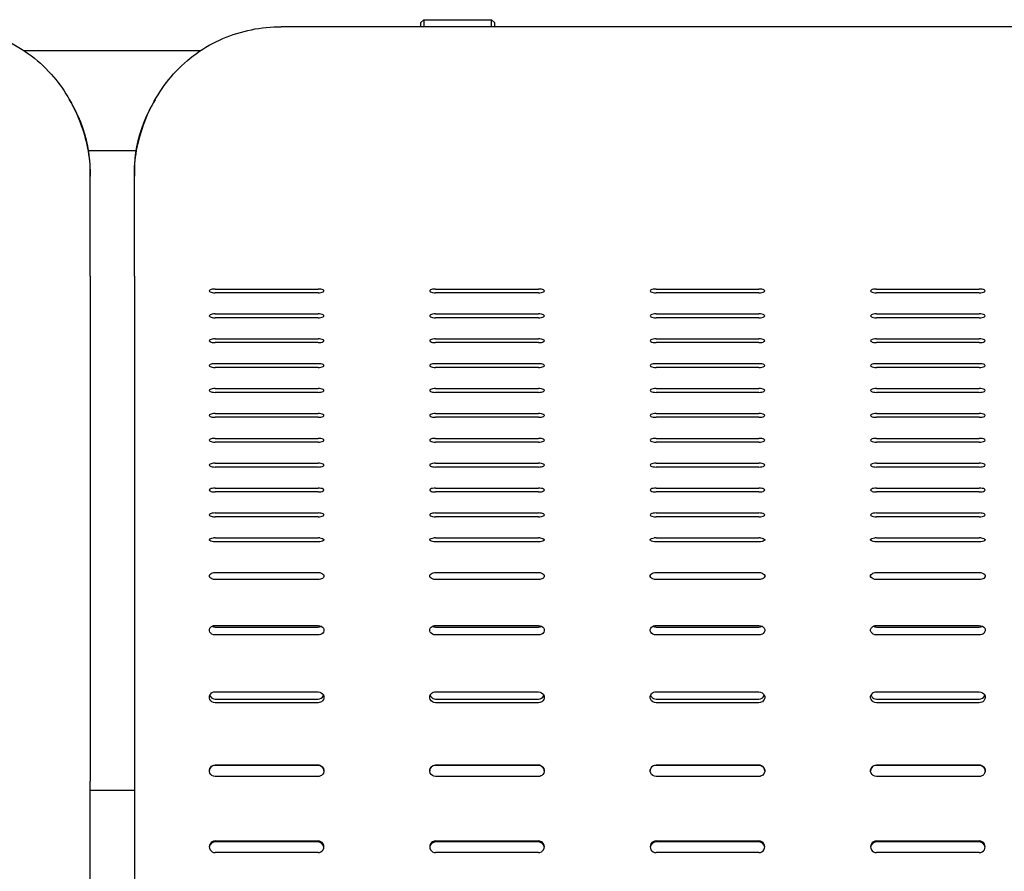
# Model space of a CAD drawing. Extents: x 0 to 6300, y 0 to 4455.
# Drawn here: x 1932 to 2267, y 3373 to 3663 of the extents above; entities that cross this region are included whole.
import ezdxf

# ---------------------------------------------------------------- set-up
doc = ezdxf.new("R2010")
doc.units = 0
doc.header["$LTSCALE"] = 4.5
doc.layers.add('P001', color=131, linetype='CONTINUOUS')
doc.layers.add('P016', color=161, linetype='CONTINUOUS')

# ---------------------------------------------------------------- blocks, each defined once
blk = doc.blocks.new('ZA-JOUMEN')
at = {"layer": 'P001'}
for p, q in [((-172.5, 616.75), (-171.5, 617.75)), ((-172.5, 616.68), (-172.5, 616.75)), ((-172.5, 615.36), (-172.5, 616.68)), ((-171.5, 617.75), (-148.5, 617.75)), ((-171.5, 617.75), (-171.5, 617.64)), ((-171.5, 617.64), (-171.5, 615.36)), ((-147.5, 616.75), (-148.5, 617.75)), ((-148.5, 617.64), (-148.5, 617.75)), ((-148.5, 615.36), (-148.5, 617.64)), ((-147.5, 616.75), (-147.5, 616.68)), ((-147.5, 616.68), (-147.5, 615.36)), ((220, 615.36), (-220, 615.36)), ((-270, 566.57), (-270, 564.52)), ((270, 564.52), (270, 566.57)), ((-270, 530.51), (-270, 564.52)), ((270, 530.51), (270, 564.52)), ((-270, 530.51), (-270, 441.46)), ((270, 530.51), (270, 441.46)), ((-242.5, 526.14), (-207.5, 526.14)), ((-167.5, 526.14), (-132.5, 526.14)), ((-92.5, 526.14), (-57.5, 526.14)), ((-17.5, 526.14), (17.5, 526.14)), ((-207.5, 524.84), (-242.5, 524.84)), ((-132.5, 524.84), (-167.5, 524.84)), ((-57.5, 524.84), (-92.5, 524.84)), ((17.5, 524.84), (-17.5, 524.84)), ((-242.5, 517.67), (-207.5, 517.67)), ((-207.5, 516.37), (-242.5, 516.37)), ((-167.5, 517.67), (-132.5, 517.67)), ((-132.5, 516.37), (-167.5, 516.37)), ((-92.5, 517.67), (-57.5, 517.67)), ((-57.5, 516.37), (-92.5, 516.37)), ((-17.5, 517.67), (17.5, 517.67)), ((17.5, 516.37), (-17.5, 516.37)), ((-242.5, 509.21), (-207.5, 509.21)), ((-207.5, 507.91), (-242.5, 507.91)), ((-167.5, 509.21), (-132.5, 509.21)), ((-132.5, 507.91), (-167.5, 507.91)), ((-92.5, 509.21), (-57.5, 509.21)), ((-57.5, 507.91), (-92.5, 507.91)), ((-17.5, 509.21), (17.5, 509.21)), ((17.5, 507.91), (-17.5, 507.91)), ((-242.5, 500.75), (-207.5, 500.75)), ((-207.5, 499.44), (-242.5, 499.44)), ((-167.5, 500.75), (-132.5, 500.75)), ((-132.5, 499.44), (-167.5, 499.44)), ((-92.5, 500.75), (-57.5, 500.75)), ((-57.5, 499.44), (-92.5, 499.44)), ((-17.5, 500.75), (17.5, 500.75)), ((17.5, 499.44), (-17.5, 499.44)), ((-242.5, 492.28), (-207.5, 492.28)), ((-207.5, 490.98), (-242.5, 490.98)), ((-167.5, 492.28), (-132.5, 492.28)), ((-132.5, 490.98), (-167.5, 490.98)), ((-92.5, 492.28), (-57.5, 492.28)), ((-57.5, 490.98), (-92.5, 490.98)), ((-17.5, 492.28), (17.5, 492.28)), ((17.5, 490.98), (-17.5, 490.98)), ((-242.5, 483.82), (-207.5, 483.82)), ((-207.5, 482.51), (-242.5, 482.51)), ((-167.5, 483.82), (-132.5, 483.82)), ((-132.5, 482.51), (-167.5, 482.51)), ((-92.5, 483.82), (-57.5, 483.82)), ((-57.5, 482.51), (-92.5, 482.51)), ((-17.5, 483.82), (17.5, 483.82)), ((17.5, 482.51), (-17.5, 482.51)), ((-242.5, 475.35), (-207.5, 475.35)), ((-207.5, 474.05), (-242.5, 474.05)), ((-167.5, 475.35), (-132.5, 475.35)), ((-132.5, 474.05), (-167.5, 474.05)), ((-92.5, 475.35), (-57.5, 475.35)), ((-57.5, 474.05), (-92.5, 474.05)), ((-17.5, 475.35), (17.5, 475.35)), ((17.5, 474.05), (-17.5, 474.05)), ((-242.5, 466.89), (-207.5, 466.89)), ((-167.5, 466.89), (-132.5, 466.89)), ((-92.5, 466.89), (-57.5, 466.89)), ((-17.5, 466.89), (17.5, 466.89)), ((-207.5, 465.58), (-242.5, 465.58)), ((-132.5, 465.58), (-167.5, 465.58)), ((-57.5, 465.58), (-92.5, 465.58)), ((17.5, 465.58), (-17.5, 465.58)), ((-242.5, 458.42), (-207.5, 458.42)), ((-207.5, 457.12), (-242.5, 457.12)), ((-167.5, 458.42), (-132.5, 458.42)), ((-132.5, 457.12), (-167.5, 457.12)), ((-92.5, 458.42), (-57.5, 458.42)), ((-57.5, 457.12), (-92.5, 457.12)), ((-17.5, 458.42), (17.5, 458.42)), ((17.5, 457.12), (-17.5, 457.12)), ((-242.5, 449.96), (-207.5, 449.96)), ((-167.5, 449.96), (-132.5, 449.96)), ((-92.5, 449.96), (-57.5, 449.96)), ((-17.5, 449.96), (17.5, 449.96)), ((-207.5, 448.65), (-242.5, 448.65)), ((-132.5, 448.65), (-167.5, 448.65)), ((-57.5, 448.65), (-92.5, 448.65)), ((17.5, 448.65), (-17.5, 448.65)), ((-270, 441.46), (-270, 358.72)), ((-242.5, 441.49), (-207.5, 441.49)), ((-207.5, 440.14), (-242.5, 440.14)), ((-167.5, 441.49), (-132.5, 441.49)), ((-132.5, 440.14), (-167.5, 440.14)), ((-92.5, 441.49), (-57.5, 441.49)), ((-57.5, 440.14), (-92.5, 440.14)), ((-17.5, 441.49), (17.5, 441.49)), ((17.5, 440.14), (-17.5, 440.14)), ((270, 441.46), (270, 358.72)), ((-242.5, 429.72), (-207.5, 429.72)), ((-167.5, 429.72), (-132.5, 429.72)), ((-92.5, 429.72), (-57.5, 429.72)), ((-17.5, 429.72), (17.5, 429.72)), ((-207.5, 427.31), (-242.5, 427.31)), ((-132.5, 427.31), (-167.5, 427.31)), ((-57.5, 427.31), (-92.5, 427.31)), ((17.5, 427.31), (-17.5, 427.31)), ((-242.5, 411.69), (-207.5, 411.69)), ((-242.5, 411.17), (-207.5, 411.17)), ((-167.5, 411.69), (-132.5, 411.69)), ((-167.5, 411.17), (-132.5, 411.17)), ((-92.5, 411.69), (-57.5, 411.69)), ((-92.5, 411.17), (-57.5, 411.17)), ((-17.5, 411.69), (17.5, 411.69)), ((-17.5, 411.17), (17.5, 411.17)), ((-207.5, 408.46), (-242.5, 408.46)), ((-132.5, 408.46), (-167.5, 408.46)), ((-57.5, 408.46), (-92.5, 408.46)), ((17.5, 408.46), (-17.5, 408.46)), ((-242.5, 389.13), (-207.5, 389.13)), ((-167.5, 389.13), (-132.5, 389.13)), ((-92.5, 389.13), (-57.5, 389.13)), ((-17.5, 389.13), (17.5, 389.13)), ((-242.5, 386.68), (-207.5, 386.68)), ((-207.5, 385.4), (-242.5, 385.4)), ((-167.5, 386.68), (-132.5, 386.68)), ((-132.5, 385.4), (-167.5, 385.4)), ((-92.5, 386.68), (-57.5, 386.68)), ((-57.5, 385.4), (-92.5, 385.4)), ((-17.5, 386.68), (17.5, 386.68)), ((17.5, 385.4), (-17.5, 385.4)), ((-242.5, 364.21), (-207.5, 364.21)), ((-207.5, 364.2), (-242.5, 364.2)), ((-167.5, 364.21), (-132.5, 364.21)), ((-132.5, 364.2), (-167.5, 364.2)), ((-92.5, 364.21), (-57.5, 364.21)), ((-57.5, 364.2), (-92.5, 364.2)), ((-17.5, 364.21), (17.5, 364.21)), ((17.5, 364.2), (-17.5, 364.2)), ((-270, 358.72), (-270, 67.93)), ((-207.5, 360.32), (-242.5, 360.32)), ((-132.5, 360.32), (-167.5, 360.32)), ((-57.5, 360.32), (-92.5, 360.32)), ((17.5, 360.32), (-17.5, 360.32)), ((270, 67.93), (270, 358.72)), ((-242.5, 338.42), (-207.5, 338.42)), ((-167.5, 338.42), (-132.5, 338.42)), ((-92.5, 338.42), (-57.5, 338.42)), ((-17.5, 338.42), (17.5, 338.42)), ((-207.5, 338.07), (-242.5, 338.07)), ((-132.5, 338.07), (-167.5, 338.07)), ((-57.5, 338.07), (-92.5, 338.07)), ((17.5, 338.07), (-17.5, 338.07)), ((-207.5, 334.43), (-242.5, 334.43)), ((-132.5, 334.43), (-167.5, 334.43)), ((-57.5, 334.43), (-92.5, 334.43)), ((17.5, 334.43), (-17.5, 334.43))]:
    blk.add_line(p, q, dxfattribs=at)
for centre, major_axis, ratio, start_param, end_param in [((-242.5, 525.49), (-2, 0), 0.325568, 4.712389, 7.853982), ((-207.5, 525.49), (2, 0), 0.325568, 4.712389, 7.853982), ((-167.5, 525.49), (-2, 0), 0.325568, 4.712389, 7.853982), ((-132.5, 525.49), (2, 0), 0.325568, 4.712389, 7.853982), ((-92.5, 525.49), (-2, 0), 0.325568, 4.712389, 7.853982), ((-57.5, 525.49), (2, 0), 0.325568, 4.712389, 7.853982), ((-17.5, 525.49), (-2, 0), 0.325568, 4.712389, 7.853982), ((17.5, 525.49), (2, 0), 0.325568, 4.712389, 7.853982), ((-242.5, 517.02), (-2, 0), 0.325568, 4.712389, 7.853982), ((-207.5, 517.02), (2, 0), 0.325568, 4.712389, 7.853982), ((-167.5, 517.02), (-2, 0), 0.325568, 4.712389, 7.853982), ((-132.5, 517.02), (2, 0), 0.325568, 4.712389, 7.853982), ((-92.5, 517.02), (-2, 0), 0.325568, 4.712389, 7.853982), ((-57.5, 517.02), (2, 0), 0.325568, 4.712389, 7.853982), ((-17.5, 517.02), (-2, 0), 0.325568, 4.712389, 7.853982), ((17.5, 517.02), (2, 0), 0.325568, 4.712389, 7.853982), ((-242.5, 508.56), (-2, 0), 0.325568, 4.712389, 7.853982), ((-207.5, 508.56), (2, 0), 0.325568, 4.712389, 7.853982), ((-167.5, 508.56), (-2, 0), 0.325568, 4.712389, 7.853982), ((-132.5, 508.56), (2, 0), 0.325568, 4.712389, 7.853982), ((-92.5, 508.56), (-2, 0), 0.325568, 4.712389, 7.853982), ((-57.5, 508.56), (2, 0), 0.325568, 4.712389, 7.853982), ((-17.5, 508.56), (-2, 0), 0.325568, 4.712389, 7.853982), ((17.5, 508.56), (2, 0), 0.325568, 4.712389, 7.853982), ((-242.5, 500.09), (-2, 0), 0.325568, 4.712389, 7.853982), ((-207.5, 500.09), (2, 0), 0.325568, 4.712389, 7.853982), ((-167.5, 500.09), (-2, 0), 0.325568, 4.712389, 7.853982), ((-132.5, 500.09), (2, 0), 0.325568, 4.712389, 7.853982), ((-92.5, 500.09), (-2, 0), 0.325568, 4.712389, 7.853982), ((-57.5, 500.09), (2, 0), 0.325568, 4.712389, 7.853982), ((-17.5, 500.09), (-2, 0), 0.325568, 4.712389, 7.853982), ((17.5, 500.09), (2, 0), 0.325568, 4.712389, 7.853982), ((-242.5, 491.63), (-2, 0), 0.325568, 4.712389, 7.853982), ((-207.5, 491.63), (2, 0), 0.325568, 4.712389, 7.853982), ((-167.5, 491.63), (-2, 0), 0.325568, 4.712389, 7.853982), ((-132.5, 491.63), (2, 0), 0.325568, 4.712389, 7.853982), ((-92.5, 491.63), (-2, 0), 0.325568, 4.712389, 7.853982), ((-57.5, 491.63), (2, 0), 0.325568, 4.712389, 7.853982), ((-17.5, 491.63), (-2, 0), 0.325568, 4.712389, 7.853982), ((17.5, 491.63), (2, 0), 0.325568, 4.712389, 7.853982), ((-242.5, 483.16), (-2, 0), 0.325568, 4.712389, 7.853982), ((-207.5, 483.16), (2, 0), 0.325568, 4.712389, 7.853982), ((-167.5, 483.16), (-2, 0), 0.325568, 4.712389, 7.853982), ((-132.5, 483.16), (2, 0), 0.325568, 4.712389, 7.853982), ((-92.5, 483.16), (-2, 0), 0.325568, 4.712389, 7.853982), ((-57.5, 483.16), (2, 0), 0.325568, 4.712389, 7.853982), ((-17.5, 483.16), (-2, 0), 0.325568, 4.712389, 7.853982), ((17.5, 483.16), (2, 0), 0.325568, 4.712389, 7.853982), ((-242.5, 474.7), (-2, 0), 0.325568, 4.712389, 7.853982), ((-207.5, 474.7), (2, 0), 0.325568, 4.712389, 7.853982), ((-167.5, 474.7), (-2, 0), 0.325568, 4.712389, 7.853982), ((-132.5, 474.7), (2, 0), 0.325568, 4.712389, 7.853982), ((-92.5, 474.7), (-2, 0), 0.325568, 4.712389, 7.853982), ((-57.5, 474.7), (2, 0), 0.325568, 4.712389, 7.853982), ((-17.5, 474.7), (-2, 0), 0.325568, 4.712389, 7.853982), ((17.5, 474.7), (2, 0), 0.325568, 4.712389, 7.853982), ((-242.5, 466.24), (-2, 0), 0.325568, 4.712389, 7.853982), ((-207.5, 466.24), (2, 0), 0.325568, 4.712389, 7.853982), ((-167.5, 466.24), (-2, 0), 0.325568, 4.712389, 7.853982), ((-132.5, 466.24), (2, 0), 0.325568, 4.712389, 7.853982), ((-92.5, 466.24), (-2, 0), 0.325568, 4.712389, 7.853982), ((-57.5, 466.24), (2, 0), 0.325568, 4.712389, 7.853982), ((-17.5, 466.24), (-2, 0), 0.325568, 4.712389, 7.853982), ((17.5, 466.24), (2, 0), 0.325568, 4.712389, 7.853982), ((-242.5, 457.77), (-2, 0), 0.325568, 4.712389, 7.853982), ((-207.5, 457.77), (2, 0), 0.325568, 4.712389, 7.853982), ((-167.5, 457.77), (-2, 0), 0.325568, 4.712389, 7.853982), ((-132.5, 457.77), (2, 0), 0.325568, 4.712389, 7.853982), ((-92.5, 457.77), (-2, 0), 0.325568, 4.712389, 7.853982), ((-57.5, 457.77), (2, 0), 0.325568, 4.712389, 7.853982), ((-17.5, 457.77), (-2, 0), 0.325568, 4.712389, 7.853982), ((17.5, 457.77), (2, 0), 0.325568, 4.712389, 7.853982), ((-242.5, 449.31), (-2, 0), 0.325568, 4.712389, 7.853982), ((-207.5, 449.31), (2, 0), 0.325568, 4.712389, 7.853982), ((-167.5, 449.31), (-2, 0), 0.325568, 4.712389, 7.853982), ((-132.5, 449.31), (2, 0), 0.325568, 4.712389, 7.853982), ((-92.5, 449.31), (-2, 0), 0.325568, 4.712389, 7.853982), ((-57.5, 449.31), (2, 0), 0.325568, 4.712389, 7.853982), ((-17.5, 449.31), (-2, 0), 0.325568, 4.712389, 7.853982), ((17.5, 449.31), (2, 0), 0.325568, 4.712389, 7.853982), ((-242.5, 440.84), (2, 0), 0.325568, 1.570796, 1.86338), ((-207.5, 440.84), (2, 0), 0.325568, 1.278212, 1.570796), ((-167.5, 440.84), (2, 0), 0.325568, 1.570796, 1.86338), ((-132.5, 440.84), (2, 0), 0.325568, 1.278212, 1.570796), ((-92.5, 440.84), (2, 0), 0.325568, 1.570796, 1.86338), ((-57.5, 440.84), (2, 0), 0.325568, 1.278212, 1.570796), ((-17.5, 440.84), (2, 0), 0.325568, 1.570796, 1.86338), ((17.5, 440.84), (2, 0), 0.325568, 1.278212, 1.570796), ((-242.5, 336.42), (-2, 0), 0.997564, 4.712389, 7.853982), ((-207.5, 336.42), (2, 0), 0.997564, 4.712389, 7.853982), ((-167.5, 336.42), (-2, 0), 0.997564, 4.712389, 7.853982), ((-132.5, 336.42), (2, 0), 0.997564, 4.712389, 7.853982), ((-92.5, 336.42), (-2, 0), 0.997564, 4.712389, 7.853982), ((-57.5, 336.42), (2, 0), 0.997564, 4.712389, 7.853982), ((-17.5, 336.42), (-2, 0), 0.997564, 4.712389, 7.853982), ((17.5, 336.42), (2, 0), 0.997564, 4.712389, 7.853982), ((-242.5, 336.07), (-2, 0), 0.997564, 4.712389, 6.195665), ((-207.5, 336.07), (2, 0), 0.997564, 0.08752, 1.570796), ((-167.5, 336.07), (-2, 0), 0.997564, 4.712389, 6.195665), ((-132.5, 336.07), (2, 0), 0.997564, 0.08752, 1.570796), ((-92.5, 336.07), (-2, 0), 0.997564, 4.712389, 6.195665), ((-57.5, 336.07), (2, 0), 0.997564, 0.08752, 1.570796), ((-17.5, 336.07), (-2, 0), 0.997564, 4.712389, 6.195665), ((17.5, 336.07), (2, 0), 0.997564, 0.08752, 1.570796)]:
    blk.add_ellipse(centre, major_axis=major_axis, ratio=ratio, start_param=start_param, end_param=end_param, dxfattribs=at)
for points, knots in [([(-270, 564.52), (-270, 570.17), (-268.94, 576.21), (-266.87, 581.96), (-264.6, 588.32), (-261.1, 594.32), (-256.64, 599.29), (-251.96, 604.52), (-246.22, 608.62), (-239.9, 611.33), (-233.64, 614.01), (-226.82, 615.36), (-220, 615.36)], [0, 0, 0, 0, 0.355462, 0.355462, 0.355462, 0.748232, 0.748232, 0.748232, 1.161438, 1.161438, 1.161438, 1.570796, 1.570796, 1.570796, 1.570796]), ([(220, 615.36), (226.85, 615.36), (233.7, 614), (239.98, 611.29), (246.3, 608.57), (252.04, 604.45), (256.72, 599.21), (260.94, 594.48), (264.3, 588.83), (266.56, 582.81), (268.71, 577.1), (269.88, 571.09), (269.99, 565.42), (270, 565.12), (270, 564.82), (270, 564.52)], [0, 0, 0, 0, 0.41115, 0.41115, 0.41115, 0.824715, 0.824715, 0.824715, 1.197756, 1.197756, 1.197756, 1.55208, 1.55208, 1.55208, 1.570796, 1.570796, 1.570796, 1.570796]), ([(-262.93, 590.54), (-264.49, 588.01), (-265.82, 585.35), (-266.88, 582.61), (-268.94, 577.32), (-270, 571.77), (-270, 566.57)], [-0.5382907, -0.5382907, -0.5382907, -0.5382907, -0.354934, -0.354934, -0.354934, 0, 0, 0, 0]), ([(270, 566.57), (270, 571.88), (268.89, 577.55), (266.75, 582.95), (265.71, 585.57), (264.43, 588.12), (262.93, 590.54)], [-1.5707963, -1.5707963, -1.5707963, -1.5707963, -1.2084702, -1.2084702, -1.2084702, -1.0325056, -1.0325056, -1.0325056, -1.0325056]), ([(-242.5, 440.14), (-243.26, 440.14), (-244, 440.31), (-244.31, 440.55), (-244.63, 440.79), (-244.52, 441.08), (-244.02, 441.27), (-243.77, 441.36), (-243.44, 441.43), (-243.08, 441.46)], [-3.141593, -3.141593, -3.141593, -3.141593, -2.004807, -2.004807, -2.004807, -0.864829, -0.864829, -0.864829, -0.292584, -0.292584, -0.292584, -0.292584]), ([(-206.92, 441.46), (-206.2, 441.4), (-205.63, 441.18), (-205.52, 440.93), (-205.41, 440.68), (-205.78, 440.4), (-206.42, 440.25), (-206.74, 440.18), (-207.12, 440.14), (-207.5, 440.14)], [-2.849009, -2.849009, -2.849009, -2.849009, -1.714563, -1.714563, -1.714563, -0.57228, -0.57228, -0.57228, 0, 0, 0, 0]), ([(-167.5, 440.14), (-168.26, 440.14), (-169, 440.31), (-169.31, 440.55), (-169.63, 440.79), (-169.52, 441.08), (-169.02, 441.27), (-168.77, 441.36), (-168.44, 441.43), (-168.08, 441.46)], [-3.141593, -3.141593, -3.141593, -3.141593, -2.004807, -2.004807, -2.004807, -0.864829, -0.864829, -0.864829, -0.292584, -0.292584, -0.292584, -0.292584]), ([(-131.92, 441.46), (-131.2, 441.4), (-130.63, 441.18), (-130.52, 440.93), (-130.41, 440.68), (-130.78, 440.4), (-131.42, 440.25), (-131.74, 440.18), (-132.12, 440.14), (-132.5, 440.14)], [-2.849009, -2.849009, -2.849009, -2.849009, -1.714563, -1.714563, -1.714563, -0.57228, -0.57228, -0.57228, 0, 0, 0, 0]), ([(-92.5, 440.14), (-93.26, 440.14), (-94, 440.31), (-94.31, 440.55), (-94.63, 440.79), (-94.52, 441.08), (-94.02, 441.27), (-93.77, 441.36), (-93.44, 441.43), (-93.08, 441.46)], [-3.141593, -3.141593, -3.141593, -3.141593, -2.004807, -2.004807, -2.004807, -0.864829, -0.864829, -0.864829, -0.292584, -0.292584, -0.292584, -0.292584]), ([(-56.92, 441.46), (-56.2, 441.4), (-55.63, 441.18), (-55.52, 440.93), (-55.41, 440.68), (-55.78, 440.4), (-56.42, 440.25), (-56.74, 440.18), (-57.12, 440.14), (-57.5, 440.14)], [-2.849009, -2.849009, -2.849009, -2.849009, -1.714563, -1.714563, -1.714563, -0.57228, -0.57228, -0.57228, 0, 0, 0, 0]), ([(-17.5, 440.14), (-18.26, 440.14), (-19, 440.31), (-19.31, 440.55), (-19.63, 440.79), (-19.52, 441.08), (-19.02, 441.27), (-18.77, 441.36), (-18.44, 441.43), (-18.08, 441.46)], [-3.141593, -3.141593, -3.141593, -3.141593, -2.004807, -2.004807, -2.004807, -0.864829, -0.864829, -0.864829, -0.292584, -0.292584, -0.292584, -0.292584]), ([(18.08, 441.46), (18.8, 441.4), (19.37, 441.18), (19.48, 440.93), (19.59, 440.68), (19.22, 440.4), (18.58, 440.25), (18.26, 440.18), (17.88, 440.14), (17.5, 440.14)], [-2.849009, -2.849009, -2.849009, -2.849009, -1.714563, -1.714563, -1.714563, -0.57228, -0.57228, -0.57228, 0, 0, 0, 0]), ([(-242.5, 427.31), (-243.26, 427.31), (-244, 427.61), (-244.32, 428.03), (-244.64, 428.45), (-244.51, 428.97), (-244.01, 429.31), (-243.63, 429.57), (-243.07, 429.72), (-242.5, 429.72)], [-3.141593, -3.141593, -3.141593, -3.141593, -2.002188, -2.002188, -2.002188, -0.853152, -0.853152, -0.853152, 0, 0, 0, 0]), ([(-207.5, 429.72), (-206.74, 429.72), (-206, 429.44), (-205.68, 429.03), (-205.36, 428.62), (-205.49, 428.09), (-205.99, 427.73), (-206.37, 427.47), (-206.93, 427.31), (-207.5, 427.31)], [-3.141593, -3.141593, -3.141593, -3.141593, -2.002188, -2.002188, -2.002188, -0.853152, -0.853152, -0.853152, 0, 0, 0, 0]), ([(-167.5, 427.31), (-168.26, 427.31), (-169, 427.61), (-169.32, 428.03), (-169.64, 428.45), (-169.51, 428.97), (-169.01, 429.31), (-168.63, 429.57), (-168.07, 429.72), (-167.5, 429.72)], [-3.141593, -3.141593, -3.141593, -3.141593, -2.002188, -2.002188, -2.002188, -0.853152, -0.853152, -0.853152, 0, 0, 0, 0]), ([(-132.5, 429.72), (-131.74, 429.72), (-131, 429.44), (-130.68, 429.03), (-130.36, 428.62), (-130.49, 428.09), (-130.99, 427.73), (-131.37, 427.47), (-131.93, 427.31), (-132.5, 427.31)], [-3.141593, -3.141593, -3.141593, -3.141593, -2.002188, -2.002188, -2.002188, -0.853152, -0.853152, -0.853152, 0, 0, 0, 0]), ([(-92.5, 427.31), (-93.26, 427.31), (-94, 427.61), (-94.32, 428.03), (-94.64, 428.45), (-94.51, 428.97), (-94.01, 429.31), (-93.63, 429.57), (-93.07, 429.72), (-92.5, 429.72)], [-3.141593, -3.141593, -3.141593, -3.141593, -2.002188, -2.002188, -2.002188, -0.853152, -0.853152, -0.853152, 0, 0, 0, 0]), ([(-57.5, 429.72), (-56.74, 429.72), (-56, 429.44), (-55.68, 429.03), (-55.36, 428.62), (-55.49, 428.09), (-55.99, 427.73), (-56.37, 427.47), (-56.93, 427.31), (-57.5, 427.31)], [-3.141593, -3.141593, -3.141593, -3.141593, -2.002188, -2.002188, -2.002188, -0.853152, -0.853152, -0.853152, 0, 0, 0, 0]), ([(-17.5, 427.31), (-18.26, 427.31), (-19, 427.61), (-19.32, 428.03), (-19.64, 428.45), (-19.51, 428.97), (-19.01, 429.31), (-18.63, 429.57), (-18.07, 429.72), (-17.5, 429.72)], [-3.141593, -3.141593, -3.141593, -3.141593, -2.002188, -2.002188, -2.002188, -0.853152, -0.853152, -0.853152, 0, 0, 0, 0]), ([(17.5, 429.72), (18.26, 429.72), (19, 429.44), (19.32, 429.03), (19.64, 428.62), (19.51, 428.09), (19.01, 427.73), (18.63, 427.47), (18.07, 427.31), (17.5, 427.31)], [-3.141593, -3.141593, -3.141593, -3.141593, -2.002188, -2.002188, -2.002188, -0.853152, -0.853152, -0.853152, 0, 0, 0, 0]), ([(-242.5, 408.46), (-243.26, 408.46), (-244, 408.85), (-244.32, 409.41), (-244.64, 409.98), (-244.51, 410.68), (-244.01, 411.14), (-243.63, 411.49), (-243.07, 411.69), (-242.5, 411.69)], [-3.141593, -3.141593, -3.141593, -3.141593, -2.002188, -2.002188, -2.002188, -0.853152, -0.853152, -0.853152, 0, 0, 0, 0]), ([(-207.5, 411.69), (-206.74, 411.69), (-206, 411.31), (-205.68, 410.76), (-205.36, 410.2), (-205.49, 409.49), (-205.99, 409.02), (-206.37, 408.67), (-206.93, 408.46), (-207.5, 408.46)], [-3.141593, -3.141593, -3.141593, -3.141593, -2.002188, -2.002188, -2.002188, -0.853152, -0.853152, -0.853152, 0, 0, 0, 0]), ([(-167.5, 408.46), (-168.26, 408.46), (-169, 408.85), (-169.32, 409.41), (-169.64, 409.98), (-169.51, 410.68), (-169.01, 411.14), (-168.63, 411.49), (-168.07, 411.69), (-167.5, 411.69)], [-3.141593, -3.141593, -3.141593, -3.141593, -2.002188, -2.002188, -2.002188, -0.853152, -0.853152, -0.853152, 0, 0, 0, 0]), ([(-132.5, 411.69), (-131.74, 411.69), (-131, 411.31), (-130.68, 410.76), (-130.36, 410.2), (-130.49, 409.49), (-130.99, 409.02), (-131.37, 408.67), (-131.93, 408.46), (-132.5, 408.46)], [-3.141593, -3.141593, -3.141593, -3.141593, -2.002188, -2.002188, -2.002188, -0.853152, -0.853152, -0.853152, 0, 0, 0, 0]), ([(-92.5, 408.46), (-93.26, 408.46), (-94, 408.85), (-94.32, 409.41), (-94.64, 409.98), (-94.51, 410.68), (-94.01, 411.14), (-93.63, 411.49), (-93.07, 411.69), (-92.5, 411.69)], [-3.141593, -3.141593, -3.141593, -3.141593, -2.002188, -2.002188, -2.002188, -0.853152, -0.853152, -0.853152, 0, 0, 0, 0]), ([(-57.5, 411.69), (-56.74, 411.69), (-56, 411.31), (-55.68, 410.76), (-55.36, 410.2), (-55.49, 409.49), (-55.99, 409.02), (-56.37, 408.67), (-56.93, 408.46), (-57.5, 408.46)], [-3.141593, -3.141593, -3.141593, -3.141593, -2.002188, -2.002188, -2.002188, -0.853152, -0.853152, -0.853152, 0, 0, 0, 0]), ([(-17.5, 408.46), (-18.26, 408.46), (-19, 408.85), (-19.32, 409.41), (-19.64, 409.98), (-19.51, 410.68), (-19.01, 411.14), (-18.63, 411.49), (-18.07, 411.69), (-17.5, 411.69)], [-3.141593, -3.141593, -3.141593, -3.141593, -2.002188, -2.002188, -2.002188, -0.853152, -0.853152, -0.853152, 0, 0, 0, 0]), ([(17.5, 411.69), (18.26, 411.69), (19, 411.31), (19.32, 410.76), (19.64, 410.2), (19.51, 409.49), (19.01, 409.02), (18.63, 408.67), (18.07, 408.46), (17.5, 408.46)], [-3.141593, -3.141593, -3.141593, -3.141593, -2.002188, -2.002188, -2.002188, -0.853152, -0.853152, -0.853152, 0, 0, 0, 0]), ([(-242.5, 385.4), (-243.26, 385.4), (-244, 385.84), (-244.32, 386.49), (-244.64, 387.14), (-244.51, 387.96), (-244.01, 388.5), (-243.63, 388.9), (-243.07, 389.13), (-242.5, 389.13)], [-3.141593, -3.141593, -3.141593, -3.141593, -2.002188, -2.002188, -2.002188, -0.853152, -0.853152, -0.853152, 0, 0, 0, 0]), ([(-207.5, 389.13), (-206.74, 389.13), (-206, 388.7), (-205.68, 388.05), (-205.36, 387.4), (-205.49, 386.58), (-205.99, 386.04), (-206.37, 385.64), (-206.93, 385.4), (-207.5, 385.4)], [-3.141593, -3.141593, -3.141593, -3.141593, -2.002188, -2.002188, -2.002188, -0.853152, -0.853152, -0.853152, 0, 0, 0, 0]), ([(-167.5, 385.4), (-168.26, 385.4), (-169, 385.84), (-169.32, 386.49), (-169.64, 387.14), (-169.51, 387.96), (-169.01, 388.5), (-168.63, 388.9), (-168.07, 389.13), (-167.5, 389.13)], [-3.141593, -3.141593, -3.141593, -3.141593, -2.002188, -2.002188, -2.002188, -0.853152, -0.853152, -0.853152, 0, 0, 0, 0]), ([(-132.5, 389.13), (-131.74, 389.13), (-131, 388.7), (-130.68, 388.05), (-130.36, 387.4), (-130.49, 386.58), (-130.99, 386.04), (-131.37, 385.64), (-131.93, 385.4), (-132.5, 385.4)], [-3.141593, -3.141593, -3.141593, -3.141593, -2.002188, -2.002188, -2.002188, -0.853152, -0.853152, -0.853152, 0, 0, 0, 0]), ([(-92.5, 385.4), (-93.26, 385.4), (-94, 385.84), (-94.32, 386.49), (-94.64, 387.14), (-94.51, 387.96), (-94.01, 388.5), (-93.63, 388.9), (-93.07, 389.13), (-92.5, 389.13)], [-3.141593, -3.141593, -3.141593, -3.141593, -2.002188, -2.002188, -2.002188, -0.853152, -0.853152, -0.853152, 0, 0, 0, 0]), ([(-57.5, 389.13), (-56.74, 389.13), (-56, 388.7), (-55.68, 388.05), (-55.36, 387.4), (-55.49, 386.58), (-55.99, 386.04), (-56.37, 385.64), (-56.93, 385.4), (-57.5, 385.4)], [-3.141593, -3.141593, -3.141593, -3.141593, -2.002188, -2.002188, -2.002188, -0.853152, -0.853152, -0.853152, 0, 0, 0, 0]), ([(-17.5, 385.4), (-18.26, 385.4), (-19, 385.84), (-19.32, 386.49), (-19.64, 387.14), (-19.51, 387.96), (-19.01, 388.5), (-18.63, 388.9), (-18.07, 389.13), (-17.5, 389.13)], [-3.141593, -3.141593, -3.141593, -3.141593, -2.002188, -2.002188, -2.002188, -0.853152, -0.853152, -0.853152, 0, 0, 0, 0]), ([(17.5, 389.13), (18.26, 389.13), (19, 388.7), (19.32, 388.05), (19.64, 387.4), (19.51, 386.58), (19.01, 386.04), (18.63, 385.64), (18.07, 385.4), (17.5, 385.4)], [-3.141593, -3.141593, -3.141593, -3.141593, -2.002188, -2.002188, -2.002188, -0.853152, -0.853152, -0.853152, 0, 0, 0, 0]), ([(-244.36, 387.95), (-244.28, 387.75), (-244.17, 387.56), (-244.02, 387.39), (-243.65, 386.95), (-243.08, 386.68), (-242.5, 386.68)], [1.94346, 1.94346, 1.94346, 1.94346, 2.275235, 2.275235, 2.275235, 3.141593, 3.141593, 3.141593, 3.141593]), ([(-207.5, 386.68), (-206.75, 386.68), (-206.01, 387.15), (-205.69, 387.83), (-205.67, 387.87), (-205.65, 387.91), (-205.64, 387.95)], [0, 0, 0, 0, 1.130921, 1.130921, 1.130921, 1.198133, 1.198133, 1.198133, 1.198133]), ([(-169.36, 387.95), (-169.28, 387.75), (-169.17, 387.56), (-169.02, 387.39), (-168.65, 386.95), (-168.08, 386.68), (-167.5, 386.68)], [1.94346, 1.94346, 1.94346, 1.94346, 2.275235, 2.275235, 2.275235, 3.141593, 3.141593, 3.141593, 3.141593]), ([(-132.5, 386.68), (-131.75, 386.68), (-131.01, 387.15), (-130.69, 387.83), (-130.67, 387.87), (-130.65, 387.91), (-130.64, 387.95)], [0, 0, 0, 0, 1.130921, 1.130921, 1.130921, 1.198133, 1.198133, 1.198133, 1.198133]), ([(-94.36, 387.95), (-94.28, 387.75), (-94.17, 387.56), (-94.02, 387.39), (-93.65, 386.95), (-93.08, 386.68), (-92.5, 386.68)], [1.94346, 1.94346, 1.94346, 1.94346, 2.275235, 2.275235, 2.275235, 3.141593, 3.141593, 3.141593, 3.141593]), ([(-57.5, 386.68), (-56.75, 386.68), (-56.01, 387.15), (-55.69, 387.83), (-55.67, 387.87), (-55.65, 387.91), (-55.64, 387.95)], [0, 0, 0, 0, 1.130921, 1.130921, 1.130921, 1.198133, 1.198133, 1.198133, 1.198133]), ([(-19.36, 387.95), (-19.28, 387.75), (-19.17, 387.56), (-19.02, 387.39), (-18.65, 386.95), (-18.08, 386.68), (-17.5, 386.68)], [1.94346, 1.94346, 1.94346, 1.94346, 2.275235, 2.275235, 2.275235, 3.141593, 3.141593, 3.141593, 3.141593]), ([(17.5, 386.68), (18.25, 386.68), (18.99, 387.15), (19.31, 387.83), (19.33, 387.87), (19.35, 387.91), (19.36, 387.95)], [0, 0, 0, 0, 1.130921, 1.130921, 1.130921, 1.198133, 1.198133, 1.198133, 1.198133]), ([(-242.5, 360.32), (-243.26, 360.32), (-244, 360.78), (-244.32, 361.45), (-244.64, 362.13), (-244.51, 362.99), (-244.01, 363.55), (-243.63, 363.96), (-243.07, 364.21), (-242.5, 364.21)], [-3.141593, -3.141593, -3.141593, -3.141593, -2.002188, -2.002188, -2.002188, -0.853152, -0.853152, -0.853152, 0, 0, 0, 0]), ([(-242.5, 364.2), (-243.25, 364.2), (-243.99, 363.72), (-244.31, 363.02), (-244.43, 362.76), (-244.48, 362.48), (-244.49, 362.2)], [0, 0, 0, 0, 1.130921, 1.130921, 1.130921, 1.538115, 1.538115, 1.538115, 1.538115]), ([(-207.5, 364.21), (-206.74, 364.21), (-206, 363.75), (-205.68, 363.08), (-205.36, 362.4), (-205.49, 361.55), (-205.99, 360.99), (-206.37, 360.57), (-206.93, 360.32), (-207.5, 360.32)], [-3.141593, -3.141593, -3.141593, -3.141593, -2.002188, -2.002188, -2.002188, -0.853152, -0.853152, -0.853152, 0, 0, 0, 0]), ([(-205.51, 362.2), (-205.53, 362.66), (-205.69, 363.12), (-205.98, 363.47), (-206.35, 363.93), (-206.92, 364.2), (-207.5, 364.2)], [1.603478, 1.603478, 1.603478, 1.603478, 2.275235, 2.275235, 2.275235, 3.141593, 3.141593, 3.141593, 3.141593]), ([(-167.5, 360.32), (-168.26, 360.32), (-169, 360.78), (-169.32, 361.45), (-169.64, 362.13), (-169.51, 362.99), (-169.01, 363.55), (-168.63, 363.96), (-168.07, 364.21), (-167.5, 364.21)], [-3.141593, -3.141593, -3.141593, -3.141593, -2.002188, -2.002188, -2.002188, -0.853152, -0.853152, -0.853152, 0, 0, 0, 0]), ([(-167.5, 364.2), (-168.25, 364.2), (-168.99, 363.72), (-169.31, 363.02), (-169.43, 362.76), (-169.48, 362.48), (-169.49, 362.2)], [0, 0, 0, 0, 1.130921, 1.130921, 1.130921, 1.538115, 1.538115, 1.538115, 1.538115]), ([(-132.5, 364.21), (-131.74, 364.21), (-131, 363.75), (-130.68, 363.08), (-130.36, 362.4), (-130.49, 361.55), (-130.99, 360.99), (-131.37, 360.57), (-131.93, 360.32), (-132.5, 360.32)], [-3.141593, -3.141593, -3.141593, -3.141593, -2.002188, -2.002188, -2.002188, -0.853152, -0.853152, -0.853152, 0, 0, 0, 0]), ([(-130.51, 362.2), (-130.53, 362.66), (-130.69, 363.12), (-130.98, 363.47), (-131.35, 363.93), (-131.92, 364.2), (-132.5, 364.2)], [1.603478, 1.603478, 1.603478, 1.603478, 2.275235, 2.275235, 2.275235, 3.141593, 3.141593, 3.141593, 3.141593]), ([(-92.5, 360.32), (-93.26, 360.32), (-94, 360.78), (-94.32, 361.45), (-94.64, 362.13), (-94.51, 362.99), (-94.01, 363.55), (-93.63, 363.96), (-93.07, 364.21), (-92.5, 364.21)], [-3.141593, -3.141593, -3.141593, -3.141593, -2.002188, -2.002188, -2.002188, -0.853152, -0.853152, -0.853152, 0, 0, 0, 0]), ([(-92.5, 364.2), (-93.25, 364.2), (-93.99, 363.72), (-94.31, 363.02), (-94.43, 362.76), (-94.48, 362.48), (-94.49, 362.2)], [0, 0, 0, 0, 1.130921, 1.130921, 1.130921, 1.538115, 1.538115, 1.538115, 1.538115]), ([(-57.5, 364.21), (-56.74, 364.21), (-56, 363.75), (-55.68, 363.08), (-55.36, 362.4), (-55.49, 361.55), (-55.99, 360.99), (-56.37, 360.57), (-56.93, 360.32), (-57.5, 360.32)], [-3.141593, -3.141593, -3.141593, -3.141593, -2.002188, -2.002188, -2.002188, -0.853152, -0.853152, -0.853152, 0, 0, 0, 0]), ([(-55.51, 362.2), (-55.53, 362.66), (-55.69, 363.12), (-55.98, 363.47), (-56.35, 363.93), (-56.92, 364.2), (-57.5, 364.2)], [1.603478, 1.603478, 1.603478, 1.603478, 2.275235, 2.275235, 2.275235, 3.141593, 3.141593, 3.141593, 3.141593]), ([(-17.5, 360.32), (-18.26, 360.32), (-19, 360.78), (-19.32, 361.45), (-19.64, 362.13), (-19.51, 362.99), (-19.01, 363.55), (-18.63, 363.96), (-18.07, 364.21), (-17.5, 364.21)], [-3.141593, -3.141593, -3.141593, -3.141593, -2.002188, -2.002188, -2.002188, -0.853152, -0.853152, -0.853152, 0, 0, 0, 0]), ([(-17.5, 364.2), (-18.25, 364.2), (-18.99, 363.72), (-19.31, 363.02), (-19.43, 362.76), (-19.48, 362.48), (-19.49, 362.2)], [0, 0, 0, 0, 1.130921, 1.130921, 1.130921, 1.538115, 1.538115, 1.538115, 1.538115]), ([(17.5, 364.21), (18.26, 364.21), (19, 363.75), (19.32, 363.08), (19.64, 362.4), (19.51, 361.55), (19.01, 360.99), (18.63, 360.57), (18.07, 360.32), (17.5, 360.32)], [-3.141593, -3.141593, -3.141593, -3.141593, -2.002188, -2.002188, -2.002188, -0.853152, -0.853152, -0.853152, 0, 0, 0, 0]), ([(19.49, 362.2), (19.47, 362.66), (19.31, 363.12), (19.02, 363.47), (18.65, 363.93), (18.08, 364.2), (17.5, 364.2)], [1.603478, 1.603478, 1.603478, 1.603478, 2.275235, 2.275235, 2.275235, 3.141593, 3.141593, 3.141593, 3.141593])]:
    blk.add_open_spline(points, degree=3, knots=knots, dxfattribs=at)
for points in [[(-243.57, 411.44), (-243.26, 411.27), (-242.88, 411.17), (-242.5, 411.17)], [(-207.5, 411.17), (-207.12, 411.17), (-206.75, 411.27), (-206.43, 411.44)], [(-168.57, 411.44), (-168.26, 411.27), (-167.88, 411.17), (-167.5, 411.17)], [(-132.5, 411.17), (-132.12, 411.17), (-131.75, 411.27), (-131.43, 411.44)], [(-93.57, 411.44), (-93.26, 411.27), (-92.88, 411.17), (-92.5, 411.17)], [(-57.5, 411.17), (-57.12, 411.17), (-56.75, 411.27), (-56.43, 411.44)], [(-18.57, 411.44), (-18.26, 411.27), (-17.88, 411.17), (-17.5, 411.17)], [(17.5, 411.17), (17.88, 411.17), (18.25, 411.27), (18.57, 411.44)]]:
    blk.add_open_spline(points, degree=3, dxfattribs=at)

msp = doc.modelspace()

# ---------------------------------------------------------------- linework, layer by layer
at = {"layer": 'P016'}
for p, q in [((1932.91, 3652.26), (1993.21, 3652.26)), ((1955, 3618.26), (1971.37, 3618.26)), ((1955.56, 3400.68), (1970.56, 3400.68))]:
    msp.add_line(p, q, dxfattribs=at)

# ---------------------------------------------------------------- block references
at = {"layer": 'P001'}
for p in [(1685.56, 3044.95), (2240.56, 3044.95)]:
    msp.add_blockref('ZA-JOUMEN', p, dxfattribs=at)

doc.saveas('drawing.dxf')
